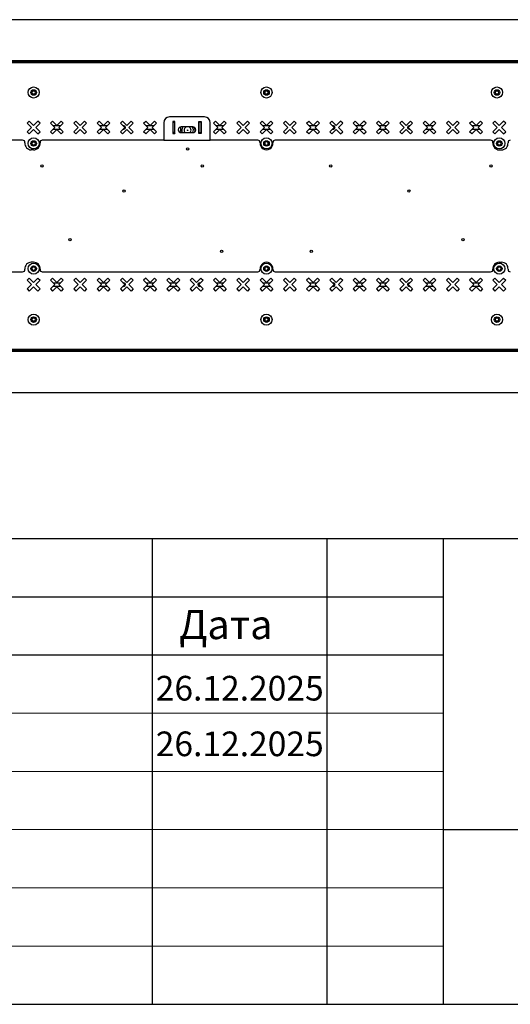
# Model space of a CAD drawing. Units: millimetres. Extents: x -1372 to 1734, y -74 to 3610.
# Drawn here: x 136 to 178, y 5 to 90 of the extents above; entities that cross this region are included whole.
import ezdxf

# ---------------------------------------------------------------- set-up
doc = ezdxf.new("R2010")
doc.units = ezdxf.units.MM
doc.styles.add('SLDTEXTSTYLE0', font='TXT', dxfattribs={"width": 0.605, "bigfont": 'bigfont'})
doc.styles.add('SLDTEXTSTYLE1', font='TXT', dxfattribs={"width": 0.605})

msp = doc.modelspace()

# ---------------------------------------------------------------- linework, layer by layer
at = {"color": 7, "linetype": 'Continuous', "lineweight": 25}
for p, q in [((217.147, 89.681), (97.147, 89.681)), ((104.647, 86.181), (209.647, 86.181)), ((104.647, 86.081), (209.647, 86.081)), ((104.82, 86.007), (209.473, 86.007)), ((136.973, 83.431), (137.06, 83.581)), ((137.06, 83.281), (136.973, 83.431)), ((137.06, 83.581), (137.233, 83.581)), ((137.233, 83.281), (137.06, 83.281)), ((137.233, 83.581), (137.32, 83.431)), ((137.32, 83.431), (137.233, 83.281)), ((156.973, 83.431), (157.06, 83.581)), ((157.06, 83.281), (156.973, 83.431)), ((157.06, 83.581), (157.233, 83.581)), ((157.233, 83.281), (157.06, 83.281)), ((157.233, 83.581), (157.32, 83.431)), ((157.32, 83.431), (157.233, 83.281)), ((176.773, 83.431), (176.86, 83.581)), ((176.86, 83.281), (176.773, 83.431)), ((176.86, 83.581), (177.033, 83.581)), ((177.033, 83.281), (176.86, 83.281)), ((177.033, 83.581), (177.12, 83.431)), ((177.12, 83.431), (177.033, 83.281)), ((151.818, 81.331), (148.818, 81.331)), ((136.597, 80.804), (136.773, 80.981)), ((136.97, 80.431), (136.597, 80.804)), ((136.597, 80.057), (136.97, 80.431)), ((137.147, 80.607), (136.773, 80.981)), ((137.147, 80.607), (137.52, 80.981)), ((137.323, 80.431), (137.697, 80.804)), ((137.697, 80.057), (137.323, 80.431)), ((137.697, 80.804), (137.52, 80.981)), ((138.597, 80.804), (138.773, 80.981)), ((138.97, 80.431), (138.597, 80.804)), ((138.597, 80.057), (138.97, 80.431)), ((139.147, 80.607), (138.773, 80.981)), ((139.473, 80.581), (138.82, 80.581)), ((139.147, 80.607), (139.52, 80.981)), ((139.323, 80.431), (139.697, 80.804)), ((139.697, 80.057), (139.323, 80.431)), ((139.697, 80.804), (139.52, 80.981)), ((140.597, 80.804), (140.773, 80.981)), ((140.97, 80.431), (140.597, 80.804)), ((140.597, 80.057), (140.97, 80.431)), ((141.147, 80.607), (140.773, 80.981)), ((141.147, 80.607), (141.52, 80.981)), ((141.323, 80.431), (141.697, 80.804)), ((141.697, 80.057), (141.323, 80.431)), ((141.697, 80.804), (141.52, 80.981)), ((142.597, 80.804), (142.773, 80.981)), ((142.97, 80.431), (142.597, 80.804)), ((142.597, 80.057), (142.97, 80.431)), ((143.147, 80.607), (142.773, 80.981)), ((143.473, 80.581), (142.82, 80.581)), ((143.147, 80.607), (143.52, 80.981)), ((143.323, 80.431), (143.697, 80.804)), ((143.697, 80.057), (143.323, 80.431)), ((143.697, 80.804), (143.52, 80.981)), ((144.597, 80.804), (144.773, 80.981)), ((144.97, 80.431), (144.597, 80.804)), ((144.597, 80.057), (144.97, 80.431)), ((145.147, 80.607), (144.773, 80.981)), ((144.897, 80.581), (144.82, 80.581)), ((145.147, 80.607), (145.52, 80.981)), ((145.323, 80.431), (145.697, 80.804)), ((145.697, 80.057), (145.323, 80.431)), ((145.697, 80.804), (145.52, 80.981)), ((146.597, 80.804), (146.773, 80.981)), ((146.97, 80.431), (146.597, 80.804)), ((146.597, 80.057), (146.97, 80.431)), ((147.147, 80.607), (146.773, 80.981)), ((147.473, 80.581), (146.897, 80.581)), ((147.147, 80.607), (147.52, 80.981)), ((147.323, 80.431), (147.697, 80.804)), ((147.697, 80.057), (147.323, 80.431)), ((147.697, 80.804), (147.52, 80.981)), ((148.318, 80.831), (148.318, 79.331)), ((149.288, 80.951), (149.098, 80.951)), ((149.098, 80.951), (149.098, 79.911)), ((149.118, 80.581), (149.098, 80.581)), ((149.118, 80.951), (149.118, 80.931)), ((149.268, 80.931), (149.118, 80.931)), ((149.118, 80.931), (149.118, 80.881)), ((149.118, 80.881), (149.268, 80.881)), ((149.118, 80.881), (149.118, 79.981)), ((149.268, 80.951), (149.268, 80.931)), ((149.268, 80.881), (149.268, 80.931)), ((149.268, 79.981), (149.268, 80.881)), ((149.288, 80.581), (149.268, 80.581)), ((149.288, 79.911), (149.288, 80.951)), ((150.818, 80.481), (149.818, 80.481)), ((151.348, 80.951), (151.538, 80.951)), ((151.348, 79.911), (151.348, 80.951)), ((151.368, 80.682), (151.348, 80.658)), ((151.368, 80.951), (151.368, 80.931)), ((151.368, 80.931), (151.518, 80.931)), ((151.368, 80.881), (151.368, 80.931)), ((151.518, 80.881), (151.368, 80.881)), ((151.368, 79.981), (151.368, 80.881)), ((151.518, 80.951), (151.518, 80.931)), ((151.518, 80.931), (151.518, 80.881)), ((151.518, 80.881), (151.518, 79.981)), ((151.538, 80.805), (151.518, 80.799)), ((151.538, 80.789), (151.518, 80.783)), ((151.538, 80.524), (151.518, 80.531)), ((151.518, 80.422), (151.548, 80.411)), ((151.538, 80.42), (151.537, 80.415)), ((151.538, 80.951), (151.538, 79.911)), ((152.318, 79.331), (152.318, 80.831)), ((152.597, 80.804), (152.773, 80.981)), ((152.97, 80.431), (152.597, 80.804)), ((152.597, 80.057), (152.97, 80.431)), ((153.147, 80.607), (152.773, 80.981)), ((153.473, 80.581), (152.82, 80.581)), ((153.147, 80.607), (153.52, 80.981)), ((153.323, 80.431), (153.697, 80.804)), ((153.697, 80.057), (153.323, 80.431)), ((153.697, 80.804), (153.52, 80.981)), ((154.597, 80.804), (154.773, 80.981)), ((154.97, 80.431), (154.597, 80.804)), ((154.597, 80.057), (154.97, 80.431)), ((155.147, 80.607), (154.773, 80.981)), ((155.147, 80.607), (155.52, 80.981)), ((155.323, 80.431), (155.697, 80.804)), ((155.697, 80.057), (155.323, 80.431)), ((155.697, 80.804), (155.52, 80.981)), ((156.597, 80.804), (156.773, 80.981)), ((156.97, 80.431), (156.597, 80.804)), ((156.597, 80.057), (156.97, 80.431)), ((157.147, 80.607), (156.773, 80.981)), ((157.473, 80.581), (156.82, 80.581)), ((157.147, 80.607), (157.52, 80.981)), ((157.323, 80.431), (157.697, 80.804)), ((157.697, 80.057), (157.323, 80.431)), ((157.697, 80.804), (157.52, 80.981)), ((158.597, 80.804), (158.773, 80.981)), ((158.97, 80.431), (158.597, 80.804)), ((158.597, 80.057), (158.97, 80.431)), ((159.147, 80.607), (158.773, 80.981)), ((159.147, 80.607), (159.52, 80.981)), ((159.323, 80.431), (159.697, 80.804)), ((159.697, 80.057), (159.323, 80.431)), ((159.697, 80.804), (159.52, 80.981)), ((160.597, 80.804), (160.773, 80.981)), ((160.97, 80.431), (160.597, 80.804)), ((160.597, 80.057), (160.97, 80.431)), ((161.147, 80.607), (160.773, 80.981)), ((161.473, 80.581), (160.82, 80.581)), ((161.147, 80.607), (161.52, 80.981)), ((161.323, 80.431), (161.697, 80.804)), ((161.697, 80.057), (161.323, 80.431)), ((161.697, 80.804), (161.52, 80.981)), ((162.597, 80.804), (162.773, 80.981)), ((162.97, 80.431), (162.597, 80.804)), ((162.597, 80.057), (162.97, 80.431)), ((163.147, 80.607), (162.773, 80.981)), ((162.897, 80.581), (162.82, 80.581)), ((163.147, 80.607), (163.52, 80.981)), ((163.323, 80.431), (163.697, 80.804)), ((163.697, 80.057), (163.323, 80.431)), ((163.697, 80.804), (163.52, 80.981)), ((164.597, 80.804), (164.773, 80.981)), ((164.97, 80.431), (164.597, 80.804)), ((164.597, 80.057), (164.97, 80.431)), ((165.147, 80.607), (164.773, 80.981)), ((165.473, 80.581), (164.897, 80.581)), ((165.147, 80.607), (165.52, 80.981)), ((165.323, 80.431), (165.697, 80.804)), ((165.697, 80.057), (165.323, 80.431)), ((165.697, 80.804), (165.52, 80.981)), ((166.597, 80.804), (166.773, 80.981)), ((166.97, 80.431), (166.597, 80.804)), ((166.597, 80.057), (166.97, 80.431)), ((167.147, 80.607), (166.773, 80.981)), ((167.397, 80.581), (166.82, 80.581)), ((167.147, 80.607), (167.52, 80.981)), ((167.323, 80.431), (167.697, 80.804)), ((167.697, 80.057), (167.323, 80.431)), ((167.697, 80.804), (167.52, 80.981)), ((168.597, 80.804), (168.773, 80.981)), ((168.97, 80.431), (168.597, 80.804)), ((168.597, 80.057), (168.97, 80.431)), ((169.147, 80.607), (168.773, 80.981)), ((169.147, 80.607), (169.52, 80.981)), ((169.323, 80.431), (169.697, 80.804)), ((169.697, 80.057), (169.323, 80.431)), ((169.473, 80.581), (169.397, 80.581)), ((169.697, 80.804), (169.52, 80.981)), ((170.597, 80.804), (170.773, 80.981)), ((170.97, 80.431), (170.597, 80.804)), ((170.597, 80.057), (170.97, 80.431)), ((171.147, 80.607), (170.773, 80.981)), ((171.473, 80.581), (170.82, 80.581)), ((171.147, 80.607), (171.52, 80.981)), ((171.323, 80.431), (171.697, 80.804)), ((171.697, 80.057), (171.323, 80.431)), ((171.697, 80.804), (171.52, 80.981)), ((172.597, 80.804), (172.773, 80.981)), ((172.97, 80.431), (172.597, 80.804)), ((172.597, 80.057), (172.97, 80.431)), ((173.147, 80.607), (172.773, 80.981)), ((173.147, 80.607), (173.52, 80.981)), ((173.323, 80.431), (173.697, 80.804)), ((173.697, 80.057), (173.323, 80.431)), ((173.697, 80.804), (173.52, 80.981)), ((174.597, 80.804), (174.773, 80.981)), ((174.97, 80.431), (174.597, 80.804)), ((174.597, 80.057), (174.97, 80.431)), ((175.147, 80.607), (174.773, 80.981)), ((175.473, 80.581), (174.82, 80.581)), ((175.147, 80.607), (175.52, 80.981)), ((175.323, 80.431), (175.697, 80.804)), ((175.697, 80.057), (175.323, 80.431)), ((175.697, 80.804), (175.52, 80.981)), ((176.597, 80.804), (176.773, 80.981)), ((176.97, 80.431), (176.597, 80.804)), ((176.597, 80.057), (176.97, 80.431)), ((177.147, 80.607), (176.773, 80.981)), ((177.147, 80.607), (177.52, 80.981)), ((177.323, 80.431), (177.697, 80.804)), ((177.697, 80.057), (177.323, 80.431)), ((177.697, 80.804), (177.52, 80.981)), ((136.773, 79.881), (136.597, 80.057)), ((136.773, 79.881), (137.147, 80.254)), ((137.52, 79.881), (137.147, 80.254)), ((137.52, 79.881), (137.697, 80.057)), ((138.773, 79.881), (138.597, 80.057)), ((138.773, 79.881), (139.147, 80.254)), ((138.82, 80.281), (139.473, 80.281)), ((139.52, 79.881), (139.147, 80.254)), ((139.52, 79.881), (139.697, 80.057)), ((140.773, 79.881), (140.597, 80.057)), ((140.773, 79.881), (141.147, 80.254)), ((141.52, 79.881), (141.147, 80.254)), ((141.52, 79.881), (141.697, 80.057)), ((142.773, 79.881), (142.597, 80.057)), ((142.773, 79.881), (143.147, 80.254)), ((142.82, 80.281), (143.473, 80.281)), ((143.52, 79.881), (143.147, 80.254)), ((143.52, 79.881), (143.697, 80.057)), ((144.773, 79.881), (144.597, 80.057)), ((144.773, 79.881), (145.147, 80.254)), ((144.82, 80.281), (144.897, 80.281)), ((145.52, 79.881), (145.147, 80.254)), ((145.52, 79.881), (145.697, 80.057)), ((146.773, 79.881), (146.597, 80.057)), ((146.773, 79.881), (147.147, 80.254)), ((146.897, 80.281), (147.473, 80.281)), ((147.52, 79.881), (147.147, 80.254)), ((147.52, 79.881), (147.697, 80.057)), ((149.098, 80.281), (149.118, 80.281)), ((149.098, 79.911), (149.288, 79.911)), ((149.268, 79.981), (149.118, 79.981)), ((149.118, 79.981), (149.118, 79.931)), ((149.118, 79.931), (149.268, 79.931)), ((149.118, 79.931), (149.118, 79.911)), ((149.268, 80.281), (149.288, 80.281)), ((149.268, 79.931), (149.268, 79.981)), ((149.268, 79.931), (149.268, 79.911)), ((149.818, 79.981), (150.818, 79.981)), ((150.989, 80.192), (151.017, 80.08)), ((151.348, 80.204), (151.368, 80.18)), ((151.348, 80.179), (151.368, 80.157)), ((151.538, 79.911), (151.348, 79.911)), ((151.368, 79.981), (151.518, 79.981)), ((151.368, 79.931), (151.368, 79.981)), ((151.518, 79.931), (151.368, 79.931)), ((151.368, 79.931), (151.368, 79.911)), ((151.515, 80.063), (151.538, 80.056)), ((151.518, 79.981), (151.518, 79.931)), ((151.518, 79.931), (151.518, 79.911)), ((151.52, 80.078), (151.538, 80.072)), ((151.538, 80.281), (151.531, 80.261)), ((152.773, 79.881), (152.597, 80.057)), ((152.773, 79.881), (153.147, 80.254)), ((152.82, 80.281), (153.473, 80.281)), ((153.52, 79.881), (153.147, 80.254)), ((153.52, 79.881), (153.697, 80.057)), ((154.773, 79.881), (154.597, 80.057)), ((154.773, 79.881), (155.147, 80.254)), ((155.52, 79.881), (155.147, 80.254)), ((155.52, 79.881), (155.697, 80.057)), ((156.773, 79.881), (156.597, 80.057)), ((156.773, 79.881), (157.147, 80.254)), ((156.82, 80.281), (157.473, 80.281)), ((157.52, 79.881), (157.147, 80.254)), ((157.52, 79.881), (157.697, 80.057)), ((158.773, 79.881), (158.597, 80.057)), ((158.773, 79.881), (159.147, 80.254)), ((159.52, 79.881), (159.147, 80.254)), ((159.52, 79.881), (159.697, 80.057)), ((160.773, 79.881), (160.597, 80.057)), ((160.773, 79.881), (161.147, 80.254)), ((160.82, 80.281), (161.473, 80.281)), ((161.52, 79.881), (161.147, 80.254)), ((161.52, 79.881), (161.697, 80.057)), ((162.773, 79.881), (162.597, 80.057)), ((162.773, 79.881), (163.147, 80.254)), ((162.82, 80.281), (162.897, 80.281)), ((163.52, 79.881), (163.147, 80.254)), ((163.52, 79.881), (163.697, 80.057)), ((164.773, 79.881), (164.597, 80.057)), ((164.773, 79.881), (165.147, 80.254)), ((164.897, 80.281), (165.473, 80.281)), ((165.52, 79.881), (165.147, 80.254)), ((165.52, 79.881), (165.697, 80.057)), ((166.773, 79.881), (166.597, 80.057)), ((166.773, 79.881), (167.147, 80.254)), ((166.82, 80.281), (167.397, 80.281)), ((167.52, 79.881), (167.147, 80.254)), ((167.52, 79.881), (167.697, 80.057)), ((168.773, 79.881), (168.597, 80.057)), ((168.773, 79.881), (169.147, 80.254)), ((169.52, 79.881), (169.147, 80.254)), ((169.397, 80.281), (169.473, 80.281)), ((169.52, 79.881), (169.697, 80.057)), ((170.773, 79.881), (170.597, 80.057)), ((170.773, 79.881), (171.147, 80.254)), ((170.82, 80.281), (171.473, 80.281)), ((171.52, 79.881), (171.147, 80.254)), ((171.52, 79.881), (171.697, 80.057)), ((172.773, 79.881), (172.597, 80.057)), ((172.773, 79.881), (173.147, 80.254)), ((173.52, 79.881), (173.147, 80.254)), ((173.52, 79.881), (173.697, 80.057)), ((174.773, 79.881), (174.597, 80.057)), ((174.773, 79.881), (175.147, 80.254)), ((174.82, 80.281), (175.473, 80.281)), ((175.52, 79.881), (175.147, 80.254)), ((175.52, 79.881), (175.697, 80.057)), ((176.773, 79.881), (176.597, 80.057)), ((176.773, 79.881), (177.147, 80.254)), ((177.52, 79.881), (177.147, 80.254)), ((177.52, 79.881), (177.697, 80.057)), ((136.2, 79.331), (115.193, 79.331)), ((136.973, 79.056), (137.06, 79.206)), ((137.06, 78.906), (136.973, 79.056)), ((137.06, 79.206), (137.233, 79.206)), ((137.233, 78.906), (137.06, 78.906)), ((137.233, 79.206), (137.32, 79.056)), ((137.32, 79.056), (137.233, 78.906)), ((148.318, 79.331), (137.893, 79.331)), ((148.318, 79.331), (152.318, 79.331)), ((156.4, 79.331), (152.318, 79.331)), ((156.977, 79.023), (157.033, 79.187)), ((157.09, 78.892), (156.977, 79.023)), ((157.033, 79.187), (157.203, 79.219)), ((157.26, 78.925), (157.09, 78.892)), ((157.203, 79.219), (157.317, 79.088)), ((157.317, 79.088), (157.26, 78.925)), ((176.4, 79.331), (157.893, 79.331)), ((176.973, 79.056), (177.06, 79.206)), ((177.06, 78.906), (176.973, 79.056)), ((177.06, 79.206), (177.233, 79.206)), ((177.233, 78.906), (177.06, 78.906)), ((177.233, 79.206), (177.32, 79.056)), ((177.32, 79.056), (177.233, 78.906)), ((137.147, 78.506), (136.947, 78.506)), ((177.147, 78.506), (177.347, 78.506)), ((137.147, 68.856), (136.947, 68.856)), ((177.147, 68.856), (177.347, 68.856)), ((115.193, 68.031), (136.2, 68.031)), ((136.973, 68.306), (137.06, 68.456)), ((137.06, 68.156), (136.973, 68.306)), ((137.06, 68.456), (137.233, 68.456)), ((137.233, 68.156), (137.06, 68.156)), ((137.233, 68.456), (137.32, 68.306)), ((137.32, 68.306), (137.233, 68.156)), ((137.893, 68.031), (156.4, 68.031)), ((156.973, 68.306), (157.06, 68.456)), ((157.06, 68.156), (156.973, 68.306)), ((157.06, 68.456), (157.233, 68.456)), ((157.233, 68.156), (157.06, 68.156)), ((157.233, 68.456), (157.32, 68.306)), ((157.32, 68.306), (157.233, 68.156)), ((157.893, 68.031), (176.4, 68.031)), ((176.973, 68.306), (177.06, 68.456)), ((177.06, 68.156), (176.973, 68.306)), ((177.06, 68.456), (177.233, 68.456)), ((177.233, 68.156), (177.06, 68.156)), ((177.233, 68.456), (177.32, 68.306)), ((177.32, 68.306), (177.233, 68.156)), ((136.773, 67.481), (136.597, 67.304)), ((136.597, 67.304), (136.97, 66.931)), ((136.97, 66.931), (136.597, 66.557)), ((136.773, 67.481), (137.147, 67.107)), ((137.52, 67.481), (137.147, 67.107)), ((137.697, 67.304), (137.323, 66.931)), ((137.323, 66.931), (137.697, 66.557)), ((137.52, 67.481), (137.697, 67.304)), ((138.773, 67.481), (138.597, 67.304)), ((138.597, 67.304), (138.97, 66.931)), ((138.97, 66.931), (138.597, 66.557)), ((138.773, 67.481), (139.147, 67.107)), ((138.82, 67.081), (139.473, 67.081)), ((139.52, 67.481), (139.147, 67.107)), ((139.697, 67.304), (139.323, 66.931)), ((139.323, 66.931), (139.697, 66.557)), ((139.52, 67.481), (139.697, 67.304)), ((140.773, 67.481), (140.597, 67.304)), ((140.597, 67.304), (140.97, 66.931)), ((140.97, 66.931), (140.597, 66.557)), ((140.773, 67.481), (141.147, 67.107)), ((141.52, 67.481), (141.147, 67.107)), ((141.697, 67.304), (141.323, 66.931)), ((141.323, 66.931), (141.697, 66.557)), ((141.52, 67.481), (141.697, 67.304)), ((142.773, 67.481), (142.597, 67.304)), ((142.597, 67.304), (142.97, 66.931)), ((142.97, 66.931), (142.597, 66.557)), ((142.773, 67.481), (143.147, 67.107)), ((142.82, 67.081), (143.473, 67.081)), ((143.52, 67.481), (143.147, 67.107)), ((143.697, 67.304), (143.323, 66.931)), ((143.323, 66.931), (143.697, 66.557)), ((143.52, 67.481), (143.697, 67.304)), ((144.773, 67.481), (144.597, 67.304)), ((144.597, 67.304), (144.97, 66.931)), ((144.97, 66.931), (144.597, 66.557)), ((144.773, 67.481), (145.147, 67.107)), ((144.82, 67.081), (144.897, 67.081)), ((145.52, 67.481), (145.147, 67.107)), ((145.697, 67.304), (145.323, 66.931)), ((145.323, 66.931), (145.697, 66.557)), ((145.52, 67.481), (145.697, 67.304)), ((146.773, 67.481), (146.597, 67.304)), ((146.597, 67.304), (146.97, 66.931)), ((146.97, 66.931), (146.597, 66.557)), ((146.773, 67.481), (147.147, 67.107)), ((146.897, 67.081), (147.473, 67.081)), ((147.52, 67.481), (147.147, 67.107)), ((147.697, 67.304), (147.323, 66.931)), ((147.323, 66.931), (147.697, 66.557)), ((147.52, 67.481), (147.697, 67.304)), ((148.773, 67.481), (148.597, 67.304)), ((148.597, 67.304), (148.97, 66.931)), ((148.97, 66.931), (148.597, 66.557)), ((148.773, 67.481), (149.147, 67.107)), ((148.82, 67.081), (149.397, 67.081)), ((149.52, 67.481), (149.147, 67.107)), ((149.697, 67.304), (149.323, 66.931)), ((149.323, 66.931), (149.697, 66.557)), ((149.52, 67.481), (149.697, 67.304)), ((150.773, 67.481), (150.597, 67.304)), ((150.597, 67.304), (150.97, 66.931)), ((150.97, 66.931), (150.597, 66.557)), ((150.773, 67.481), (151.147, 67.107)), ((151.52, 67.481), (151.147, 67.107)), ((151.697, 67.304), (151.323, 66.931)), ((151.323, 66.931), (151.697, 66.557)), ((151.397, 67.081), (151.473, 67.081)), ((151.52, 67.481), (151.697, 67.304)), ((152.773, 67.481), (152.597, 67.304)), ((152.597, 67.304), (152.97, 66.931)), ((152.97, 66.931), (152.597, 66.557)), ((152.773, 67.481), (153.147, 67.107)), ((152.82, 67.081), (153.473, 67.081)), ((153.52, 67.481), (153.147, 67.107)), ((153.697, 67.304), (153.323, 66.931)), ((153.323, 66.931), (153.697, 66.557)), ((153.52, 67.481), (153.697, 67.304)), ((154.773, 67.481), (154.597, 67.304)), ((154.597, 67.304), (154.97, 66.931)), ((154.97, 66.931), (154.597, 66.557)), ((154.773, 67.481), (155.147, 67.107)), ((155.52, 67.481), (155.147, 67.107)), ((155.697, 67.304), (155.323, 66.931)), ((155.323, 66.931), (155.697, 66.557)), ((155.52, 67.481), (155.697, 67.304)), ((156.773, 67.481), (156.597, 67.304)), ((156.597, 67.304), (156.97, 66.931)), ((156.97, 66.931), (156.597, 66.557)), ((156.773, 67.481), (157.147, 67.107)), ((156.82, 67.081), (157.473, 67.081)), ((157.52, 67.481), (157.147, 67.107)), ((157.697, 67.304), (157.323, 66.931)), ((157.323, 66.931), (157.697, 66.557)), ((157.52, 67.481), (157.697, 67.304)), ((158.773, 67.481), (158.597, 67.304)), ((158.597, 67.304), (158.97, 66.931)), ((158.97, 66.931), (158.597, 66.557)), ((158.773, 67.481), (159.147, 67.107)), ((159.52, 67.481), (159.147, 67.107)), ((159.697, 67.304), (159.323, 66.931)), ((159.323, 66.931), (159.697, 66.557)), ((159.52, 67.481), (159.697, 67.304)), ((160.773, 67.481), (160.597, 67.304)), ((160.597, 67.304), (160.97, 66.931)), ((160.97, 66.931), (160.597, 66.557)), ((160.773, 67.481), (161.147, 67.107)), ((160.82, 67.081), (161.473, 67.081)), ((161.52, 67.481), (161.147, 67.107)), ((161.697, 67.304), (161.323, 66.931)), ((161.323, 66.931), (161.697, 66.557)), ((161.52, 67.481), (161.697, 67.304)), ((162.773, 67.481), (162.597, 67.304)), ((162.597, 67.304), (162.97, 66.931)), ((162.97, 66.931), (162.597, 66.557)), ((162.773, 67.481), (163.147, 67.107)), ((162.82, 67.081), (162.897, 67.081)), ((163.52, 67.481), (163.147, 67.107)), ((163.697, 67.304), (163.323, 66.931)), ((163.323, 66.931), (163.697, 66.557)), ((163.52, 67.481), (163.697, 67.304)), ((164.773, 67.481), (164.597, 67.304)), ((164.597, 67.304), (164.97, 66.931)), ((164.97, 66.931), (164.597, 66.557)), ((164.773, 67.481), (165.147, 67.107)), ((164.897, 67.081), (165.473, 67.081)), ((165.52, 67.481), (165.147, 67.107)), ((165.697, 67.304), (165.323, 66.931)), ((165.323, 66.931), (165.697, 66.557)), ((165.52, 67.481), (165.697, 67.304)), ((166.773, 67.481), (166.597, 67.304)), ((166.597, 67.304), (166.97, 66.931)), ((166.97, 66.931), (166.597, 66.557)), ((166.773, 67.481), (167.147, 67.107)), ((166.82, 67.081), (167.397, 67.081)), ((167.52, 67.481), (167.147, 67.107)), ((167.697, 67.304), (167.323, 66.931)), ((167.323, 66.931), (167.697, 66.557)), ((167.52, 67.481), (167.697, 67.304)), ((168.773, 67.481), (168.597, 67.304)), ((168.597, 67.304), (168.97, 66.931)), ((168.97, 66.931), (168.597, 66.557)), ((168.773, 67.481), (169.147, 67.107)), ((169.52, 67.481), (169.147, 67.107)), ((169.697, 67.304), (169.323, 66.931)), ((169.323, 66.931), (169.697, 66.557)), ((169.397, 67.081), (169.473, 67.081)), ((169.52, 67.481), (169.697, 67.304)), ((170.773, 67.481), (170.597, 67.304)), ((170.597, 67.304), (170.97, 66.931)), ((170.97, 66.931), (170.597, 66.557)), ((170.773, 67.481), (171.147, 67.107)), ((170.82, 67.081), (171.473, 67.081)), ((171.52, 67.481), (171.147, 67.107)), ((171.697, 67.304), (171.323, 66.931)), ((171.323, 66.931), (171.697, 66.557)), ((171.52, 67.481), (171.697, 67.304)), ((172.773, 67.481), (172.597, 67.304)), ((172.597, 67.304), (172.97, 66.931)), ((172.97, 66.931), (172.597, 66.557)), ((172.773, 67.481), (173.147, 67.107)), ((173.52, 67.481), (173.147, 67.107)), ((173.697, 67.304), (173.323, 66.931)), ((173.323, 66.931), (173.697, 66.557)), ((173.52, 67.481), (173.697, 67.304)), ((174.773, 67.481), (174.597, 67.304)), ((174.597, 67.304), (174.97, 66.931)), ((174.97, 66.931), (174.597, 66.557)), ((174.773, 67.481), (175.147, 67.107)), ((174.82, 67.081), (175.473, 67.081)), ((175.52, 67.481), (175.147, 67.107)), ((175.697, 67.304), (175.323, 66.931)), ((175.323, 66.931), (175.697, 66.557)), ((175.52, 67.481), (175.697, 67.304)), ((176.773, 67.481), (176.597, 67.304)), ((176.597, 67.304), (176.97, 66.931)), ((176.97, 66.931), (176.597, 66.557)), ((176.773, 67.481), (177.147, 67.107)), ((177.52, 67.481), (177.147, 67.107)), ((177.697, 67.304), (177.323, 66.931)), ((177.323, 66.931), (177.697, 66.557)), ((177.52, 67.481), (177.697, 67.304)), ((136.597, 66.557), (136.773, 66.381)), ((137.147, 66.754), (136.773, 66.381)), ((137.147, 66.754), (137.52, 66.381)), ((137.697, 66.557), (137.52, 66.381)), ((138.597, 66.557), (138.773, 66.381)), ((139.147, 66.754), (138.773, 66.381)), ((139.473, 66.781), (138.82, 66.781)), ((139.147, 66.754), (139.52, 66.381)), ((139.697, 66.557), (139.52, 66.381)), ((140.597, 66.557), (140.773, 66.381)), ((141.147, 66.754), (140.773, 66.381)), ((141.147, 66.754), (141.52, 66.381)), ((141.697, 66.557), (141.52, 66.381)), ((142.597, 66.557), (142.773, 66.381)), ((143.147, 66.754), (142.773, 66.381)), ((143.473, 66.781), (142.82, 66.781)), ((143.147, 66.754), (143.52, 66.381)), ((143.697, 66.557), (143.52, 66.381)), ((144.597, 66.557), (144.773, 66.381)), ((145.147, 66.754), (144.773, 66.381)), ((144.897, 66.781), (144.82, 66.781)), ((145.147, 66.754), (145.52, 66.381)), ((145.697, 66.557), (145.52, 66.381)), ((146.597, 66.557), (146.773, 66.381)), ((147.147, 66.754), (146.773, 66.381)), ((147.473, 66.781), (146.897, 66.781)), ((147.147, 66.754), (147.52, 66.381)), ((147.697, 66.557), (147.52, 66.381)), ((148.597, 66.557), (148.773, 66.381)), ((149.147, 66.754), (148.773, 66.381)), ((149.397, 66.781), (148.82, 66.781)), ((149.147, 66.754), (149.52, 66.381)), ((149.697, 66.557), (149.52, 66.381)), ((150.597, 66.557), (150.773, 66.381)), ((151.147, 66.754), (150.773, 66.381)), ((151.147, 66.754), (151.52, 66.381)), ((151.473, 66.781), (151.397, 66.781)), ((151.697, 66.557), (151.52, 66.381)), ((152.597, 66.557), (152.773, 66.381)), ((153.147, 66.754), (152.773, 66.381)), ((153.473, 66.781), (152.82, 66.781)), ((153.147, 66.754), (153.52, 66.381)), ((153.697, 66.557), (153.52, 66.381)), ((154.597, 66.557), (154.773, 66.381)), ((155.147, 66.754), (154.773, 66.381)), ((155.147, 66.754), (155.52, 66.381)), ((155.697, 66.557), (155.52, 66.381)), ((156.597, 66.557), (156.773, 66.381)), ((157.147, 66.754), (156.773, 66.381)), ((157.473, 66.781), (156.82, 66.781)), ((157.147, 66.754), (157.52, 66.381)), ((157.697, 66.557), (157.52, 66.381)), ((158.597, 66.557), (158.773, 66.381)), ((159.147, 66.754), (158.773, 66.381)), ((159.147, 66.754), (159.52, 66.381)), ((159.697, 66.557), (159.52, 66.381)), ((160.597, 66.557), (160.773, 66.381)), ((161.147, 66.754), (160.773, 66.381)), ((161.473, 66.781), (160.82, 66.781)), ((161.147, 66.754), (161.52, 66.381)), ((161.697, 66.557), (161.52, 66.381)), ((162.597, 66.557), (162.773, 66.381)), ((163.147, 66.754), (162.773, 66.381)), ((162.897, 66.781), (162.82, 66.781)), ((163.147, 66.754), (163.52, 66.381)), ((163.697, 66.557), (163.52, 66.381)), ((164.597, 66.557), (164.773, 66.381)), ((165.147, 66.754), (164.773, 66.381)), ((165.473, 66.781), (164.897, 66.781)), ((165.147, 66.754), (165.52, 66.381)), ((165.697, 66.557), (165.52, 66.381)), ((166.597, 66.557), (166.773, 66.381)), ((167.147, 66.754), (166.773, 66.381)), ((167.397, 66.781), (166.82, 66.781)), ((167.147, 66.754), (167.52, 66.381)), ((167.697, 66.557), (167.52, 66.381)), ((168.597, 66.557), (168.773, 66.381)), ((169.147, 66.754), (168.773, 66.381)), ((169.147, 66.754), (169.52, 66.381)), ((169.473, 66.781), (169.397, 66.781)), ((169.697, 66.557), (169.52, 66.381)), ((170.597, 66.557), (170.773, 66.381)), ((171.147, 66.754), (170.773, 66.381)), ((171.473, 66.781), (170.82, 66.781)), ((171.147, 66.754), (171.52, 66.381)), ((171.697, 66.557), (171.52, 66.381)), ((172.597, 66.557), (172.773, 66.381)), ((173.147, 66.754), (172.773, 66.381)), ((173.147, 66.754), (173.52, 66.381)), ((173.697, 66.557), (173.52, 66.381)), ((174.597, 66.557), (174.773, 66.381)), ((175.147, 66.754), (174.773, 66.381)), ((175.473, 66.781), (174.82, 66.781)), ((175.147, 66.754), (175.52, 66.381)), ((175.697, 66.557), (175.52, 66.381)), ((176.597, 66.557), (176.773, 66.381)), ((177.147, 66.754), (176.773, 66.381)), ((177.147, 66.754), (177.52, 66.381)), ((177.697, 66.557), (177.52, 66.381)), ((136.973, 63.931), (137.06, 64.081)), ((137.06, 63.781), (136.973, 63.931)), ((137.06, 64.081), (137.233, 64.081)), ((137.233, 63.781), (137.06, 63.781)), ((137.233, 64.081), (137.32, 63.931)), ((137.32, 63.931), (137.233, 63.781)), ((156.973, 63.931), (157.06, 64.081)), ((157.06, 63.781), (156.973, 63.931)), ((157.06, 64.081), (157.233, 64.081)), ((157.233, 63.781), (157.06, 63.781)), ((157.233, 64.081), (157.32, 63.931)), ((157.32, 63.931), (157.233, 63.781)), ((176.773, 63.931), (176.86, 64.081)), ((176.86, 63.781), (176.773, 63.931)), ((176.86, 64.081), (177.033, 64.081)), ((177.033, 63.781), (176.86, 63.781)), ((177.033, 64.081), (177.12, 63.931)), ((177.12, 63.931), (177.033, 63.781)), ((209.647, 61.281), (104.647, 61.281)), ((209.647, 61.181), (104.647, 61.181)), ((209.473, 61.354), (104.82, 61.354)), ((97.147, 57.681), (217.147, 57.681)), ((106.75, 45.138), (172.337, 45.138)), ((147.337, 45.138), (147.337, 5.138)), ((162.337, 45.138), (162.337, 5.138)), ((172.337, 45.138), (172.337, 5.138)), ((172.337, 45.138), (291.75, 45.138)), ((106.75, 40.138), (172.337, 40.138)), ((106.75, 35.138), (172.337, 35.138)), ((172.337, 20.138), (291.75, 20.138)), ((12.642, 5.138), (291.75, 5.138))]:
    msp.add_line(p, q, dxfattribs=at)
at = {"color": 7, "linetype": 'Continuous', "lineweight": 18}
for p, q in [((106.75, 30.138), (172.337, 30.138)), ((106.75, 25.138), (172.337, 25.138)), ((106.75, 20.138), (172.337, 20.138)), ((106.75, 15.138), (172.337, 15.138)), ((106.75, 10.138), (172.337, 10.138))]:
    msp.add_line(p, q, dxfattribs=at)
at = {"color": 7, "linetype": 'Continuous', "lineweight": 25, "flags": 128}
for points in [[(146.897, 80.581), (146.839, 80.569), (146.834, 80.567)], [(151.368, 80.704), (151.367, 80.703), (151.348, 80.682)], [(164.897, 80.581), (164.839, 80.569), (164.834, 80.567)], [(167.46, 80.567), (167.454, 80.569), (167.397, 80.581)], [(146.834, 80.294), (146.839, 80.292), (146.897, 80.281)], [(164.834, 80.294), (164.839, 80.292), (164.897, 80.281)], [(167.397, 80.281), (167.454, 80.292), (167.46, 80.294)], [(146.834, 67.067), (146.839, 67.069), (146.897, 67.081)], [(146.897, 66.781), (146.839, 66.792), (146.834, 66.794)], [(149.397, 67.081), (149.454, 67.069), (149.46, 67.067)], [(149.46, 66.794), (149.454, 66.792), (149.397, 66.781)], [(164.834, 67.067), (164.839, 67.069), (164.897, 67.081)], [(164.897, 66.781), (164.839, 66.792), (164.834, 66.794)], [(167.397, 67.081), (167.454, 67.069), (167.46, 67.067)], [(167.46, 66.794), (167.454, 66.792), (167.397, 66.781)]]:
    msp.add_lwpolyline(points, dxfattribs=at)
at = {"color": 7, "linetype": 'Continuous', "lineweight": 25}
for centre, radius in [((137.147, 83.431), 0.475), ((157.147, 83.431), 0.475), ((176.947, 83.431), 0.475), ((137.147, 83.431), 0.237), ((157.147, 83.431), 0.237), ((176.947, 83.431), 0.237), ((137.147, 79.056), 0.475), ((150.368, 80.194), 0.02), ((157.147, 79.056), 0.475), ((177.147, 79.056), 0.475), ((137.147, 79.056), 0.237), ((150.368, 78.581), 0.1), ((157.147, 79.056), 0.237), ((177.147, 79.056), 0.237), ((137.86, 77.126), 0.1), ((151.626, 77.126), 0.1), ((162.667, 77.126), 0.1), ((176.433, 77.126), 0.1), ((144.917, 74.962), 0.1), ((169.376, 74.962), 0.1), ((140.267, 70.782), 0.1), ((174.026, 70.782), 0.1), ((153.295, 69.779), 0.1), ((160.999, 69.779), 0.1), ((137.147, 68.306), 0.475), ((137.147, 68.306), 0.237), ((157.147, 68.306), 0.475), ((157.147, 68.306), 0.237), ((177.147, 68.306), 0.475), ((177.147, 68.306), 0.237), ((137.147, 63.931), 0.475), ((157.147, 63.931), 0.475), ((176.947, 63.931), 0.475), ((137.147, 63.931), 0.238), ((157.147, 63.931), 0.237), ((176.947, 63.931), 0.237)]:
    msp.add_circle(centre, radius, dxfattribs=at)
for centre, radius, start, end in [((137.147, 83.431), 0.15, 150, 210), ((137.147, 83.431), 0.15, 90, 150), ((137.147, 83.431), 0.15, 210, 270), ((137.147, 83.431), 0.15, 30, 90), ((137.147, 83.431), 0.15, 270, 330), ((137.147, 83.431), 0.15, 330, 30), ((157.147, 83.431), 0.15, 150, 210), ((157.147, 83.431), 0.15, 90, 150), ((157.147, 83.431), 0.15, 210, 270), ((157.147, 83.431), 0.15, 30, 90), ((157.147, 83.431), 0.15, 270, 330), ((157.147, 83.431), 0.15, 330, 30), ((176.947, 83.431), 0.15, 150, 210), ((176.947, 83.431), 0.15, 90, 150), ((176.947, 83.431), 0.15, 210, 270), ((176.947, 83.431), 0.15, 30, 90), ((176.947, 83.431), 0.15, 270, 330), ((176.947, 83.431), 0.15, 330, 30), ((148.818, 80.831), 0.5, 90, 180), ((151.818, 80.831), 0.5, 0, 90), ((144.897, 80.431), 0.15, 270, 90), ((149.818, 80.231), 0.25, 90, 270), ((151.647, 80.431), 1.9, 178.78965, 193.66313), ((150.368, 80.194), 0.5, 144.90744, 205.15706), ((150.368, 80.194), 0.3, 106.63158, 225.11314), ((150.368, 80.194), 0.3, 314.88686, 73.36842), ((150.368, 80.194), 0.5, 334.84457, 35.09256), ((150.818, 80.231), 0.25, 270, 90), ((151.647, 80.431), 0.7, 177.76239, 199.93737), ((162.897, 80.431), 0.15, 270, 90), ((169.397, 80.431), 0.15, 90, 270), ((136.2, 79.131), 0.2, 354.26083, 90), ((136.947, 79.056), 0.55, 174.26083, 270), ((137.147, 79.056), 0.15, 150, 210), ((137.147, 79.056), 0.15, 90, 150), ((137.147, 79.056), 0.15, 210, 270), ((137.147, 79.056), 0.15, 30, 90), ((137.147, 79.056), 0.55, 270, 5.73917), ((137.147, 79.056), 0.15, 270, 330), ((137.147, 79.056), 0.15, 330, 30), ((137.893, 79.131), 0.2, 90, 185.73917), ((156.4, 79.131), 0.2, 354.26083, 90), ((157.147, 79.056), 0.55, 174.26083, 5.73917), ((157.147, 79.056), 0.15, 160.86263, 220.86263), ((157.147, 79.056), 0.15, 100.86263, 160.86263), ((157.147, 79.056), 0.15, 220.86263, 280.86263), ((157.147, 79.056), 0.15, 40.86263, 100.86263), ((157.147, 79.056), 0.15, 280.86263, 340.86263), ((157.147, 79.056), 0.15, 340.86263, 40.86263), ((157.893, 79.131), 0.2, 90, 185.73917), ((176.4, 79.131), 0.2, 354.26083, 90), ((177.147, 79.056), 0.55, 174.26083, 270), ((177.147, 79.056), 0.15, 150, 210), ((177.147, 79.056), 0.15, 90, 150), ((177.147, 79.056), 0.15, 210, 270), ((177.147, 79.056), 0.15, 30, 90), ((177.147, 79.056), 0.15, 270, 330), ((177.147, 79.056), 0.15, 330, 30), ((177.347, 79.056), 0.55, 270, 5.73917), ((178.093, 79.131), 0.2, 90, 185.73917), ((136.947, 68.306), 0.55, 90, 185.73917), ((137.147, 68.306), 0.55, 354.26083, 90), ((157.147, 68.306), 0.55, 354.26083, 185.73917), ((177.147, 68.306), 0.55, 90, 185.73917), ((177.347, 68.306), 0.55, 354.26083, 90), ((136.2, 68.231), 0.2, 270, 5.73917), ((137.147, 68.306), 0.15, 150, 210), ((137.147, 68.306), 0.15, 90, 150), ((137.147, 68.306), 0.15, 210, 270), ((137.147, 68.306), 0.15, 30, 90), ((137.147, 68.306), 0.15, 270, 330), ((137.147, 68.306), 0.15, 330, 30), ((137.893, 68.231), 0.2, 174.26083, 270), ((156.4, 68.231), 0.2, 270, 5.73917), ((157.147, 68.306), 0.15, 150, 210), ((157.147, 68.306), 0.15, 90, 150), ((157.147, 68.306), 0.15, 210, 270), ((157.147, 68.306), 0.15, 30, 90), ((157.147, 68.306), 0.15, 270, 330), ((157.147, 68.306), 0.15, 330, 30), ((157.893, 68.231), 0.2, 174.26083, 270), ((176.4, 68.231), 0.2, 270, 5.73917), ((177.147, 68.306), 0.15, 150, 210), ((177.147, 68.306), 0.15, 90, 150), ((177.147, 68.306), 0.15, 210, 270), ((177.147, 68.306), 0.15, 30, 90), ((177.147, 68.306), 0.15, 270, 330), ((177.147, 68.306), 0.15, 330, 30), ((178.093, 68.231), 0.2, 174.26083, 270), ((144.897, 66.931), 0.15, 270, 90), ((151.397, 66.931), 0.15, 90, 270), ((162.897, 66.931), 0.15, 270, 90), ((169.397, 66.931), 0.15, 90, 270), ((137.147, 63.931), 0.15, 150, 210), ((137.147, 63.931), 0.15, 90, 150), ((137.147, 63.931), 0.15, 210, 270), ((137.147, 63.931), 0.15, 30, 90), ((137.147, 63.931), 0.15, 270, 330), ((137.147, 63.931), 0.15, 330, 30), ((157.147, 63.931), 0.15, 150, 210), ((157.147, 63.931), 0.15, 90, 150), ((157.147, 63.931), 0.15, 210, 270), ((157.147, 63.931), 0.15, 30, 90), ((157.147, 63.931), 0.15, 270, 330), ((157.147, 63.931), 0.15, 330, 30), ((176.947, 63.931), 0.15, 150, 210), ((176.947, 63.931), 0.15, 90, 150), ((176.947, 63.931), 0.15, 210, 270), ((176.947, 63.931), 0.15, 30, 90), ((176.947, 63.931), 0.15, 270, 330), ((176.947, 63.931), 0.15, 330, 30)]:
    msp.add_arc(centre, radius, start, end, dxfattribs=at)

# ---------------------------------------------------------------- texts
at = {"color": 7, "linetype": 'Continuous', "lineweight": 0, "attachment_point": 1}
for s, insert, char_height, style in [('Дата', (149.642, 38.992), 2.5, 'SLDTEXTSTYLE0'), ('26.12.2025', (147.635, 33.338), 2.1167, 'SLDTEXTSTYLE1'), ('26.12.2025', (147.635, 28.561), 2.1167, 'SLDTEXTSTYLE1')]:
    msp.add_mtext(s, dxfattribs=dict(at, insert=insert, char_height=char_height, style=style))

doc.saveas('drawing.dxf')
